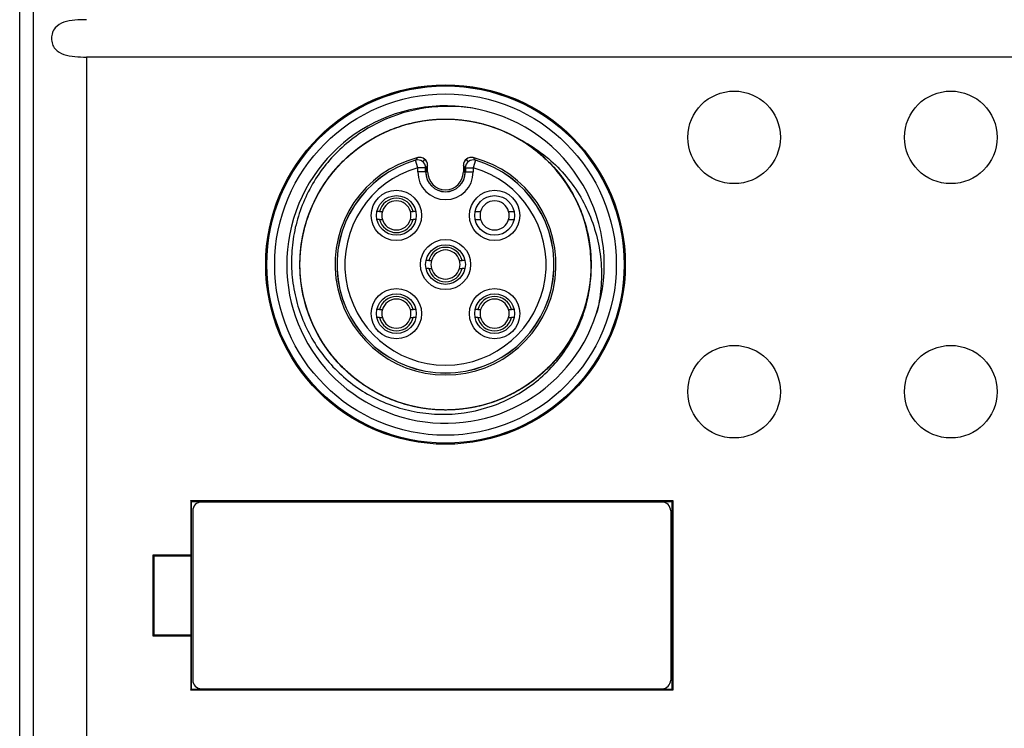
# Model space of a CAD drawing. Units: millimetres. Extents: x 3451 to 5524, y -305 to 220.
# Drawn here: x 3543 to 3580, y -87 to -60 of the extents above; entities that cross this region are included whole.
import ezdxf

# ---------------------------------------------------------------- set-up
doc = ezdxf.new("R2010")
doc.units = ezdxf.units.MM
doc.layers.add('DWG', color=7, linetype='Continuous', lineweight=30)

msp = doc.modelspace()

# ---------------------------------------------------------------- linework, layer by layer
at = {"layer": 'DWG', "linetype": 'Continuous'}
for p, q in [((3543.17578, -166.67514), (3543.17578, 44.26904)), ((3543.69983, -164.62209), (3543.69983, 41.64972)), ((3545.69914, -61.21918), (3545.69914, -164.62209)), ((3602.83452, -61.21918), (3545.69914, -61.21918)), ((3558.48517, -65.08038), (3558.40758, -65.17292)), ((3560.12608, -65.17292), (3560.04849, -65.08038)), ((3558.21943, -65.40656), (3558.13681, -65.11817)), ((3558.21943, -65.56207), (3558.21943, -65.40656)), ((3558.51942, -65.40656), (3558.21943, -65.40656)), ((3558.51683, -65.56207), (3558.51683, -65.40656)), ((3558.51942, -65.40656), (3558.51942, -65.56207)), ((3558.59275, -65.56207), (3558.59275, -65.31053)), ((3559.9409, -65.31053), (3559.9409, -65.56207)), ((3560.01423, -65.56207), (3560.01423, -65.40656)), ((3560.01423, -65.40656), (3560.31422, -65.40656)), ((3560.01683, -65.40656), (3560.01683, -65.56207)), ((3560.39685, -65.11817), (3560.31422, -65.40656)), ((3560.31422, -65.40656), (3560.31422, -65.56207)), ((3558.51942, -65.56207), (3558.21943, -65.56207)), ((3558.59275, -65.56207), (3558.51942, -65.56207)), ((3559.9409, -65.56207), (3560.01423, -65.56207)), ((3560.01423, -65.56207), (3560.31422, -65.56207)), ((3556.77831, -67.05601), (3556.67592, -67.05601)), ((3558.14561, -67.05601), (3558.04322, -67.05601)), ((3556.77831, -67.35601), (3556.67592, -67.35601)), ((3558.14561, -67.35601), (3558.04322, -67.35601)), ((3558.63437, -68.91207), (3558.53198, -68.91207)), ((3560.00168, -68.91207), (3559.89928, -68.91207)), ((3558.63437, -69.21207), (3558.53198, -69.21207)), ((3560.00168, -69.21207), (3559.89928, -69.21207)), ((3556.77831, -70.76814), (3556.67592, -70.76814)), ((3558.14561, -70.76814), (3558.04322, -70.76814)), ((3560.49044, -70.76814), (3560.38805, -70.76814)), ((3561.85774, -70.76814), (3561.75535, -70.76814)), ((3556.77831, -71.06814), (3556.67592, -71.06814)), ((3558.14561, -71.06814), (3558.04322, -71.06814)), ((3560.49044, -71.06814), (3560.38805, -71.06814)), ((3561.85774, -71.06814), (3561.75535, -71.06814)), ((3549.65729, -78.02146), (3549.63852, -77.9839)), ((3549.63852, -77.9839), (3567.8527, -77.9839)), ((3549.63852, -77.9839), (3549.63852, -80.03654)), ((3549.65729, -78.02146), (3567.83392, -78.02146)), ((3549.65729, -78.02146), (3549.65729, -85.12146)), ((3567.44568, -78.04146), (3550.04568, -78.04146)), ((3567.8527, -77.9839), (3567.83392, -78.02146)), ((3567.83392, -85.12146), (3567.83392, -78.02146)), ((3567.8527, -77.9839), (3567.8527, -85.15902)), ((3549.71568, -78.37146), (3549.71568, -84.77146)), ((3567.77568, -78.37145), (3567.77568, -84.77146)), ((3548.22389, -80.03654), (3548.25881, -80.07146)), ((3548.22389, -80.03654), (3549.63852, -80.03654)), ((3548.22389, -83.10638), (3548.22389, -80.03654)), ((3548.25881, -83.07146), (3548.25881, -80.07146)), ((3548.25881, -80.07146), (3549.65598, -80.07146)), ((3549.65598, -80.07146), (3549.63852, -80.03654)), ((3549.65598, -83.07146), (3549.65598, -80.07146)), ((3548.22389, -83.10638), (3548.25881, -83.07146)), ((3549.63852, -83.10638), (3548.22389, -83.10638)), ((3549.65598, -83.07146), (3548.25881, -83.07146)), ((3549.63852, -83.10638), (3549.65598, -83.07146)), ((3549.63852, -83.10638), (3549.63852, -85.15902)), ((3549.63852, -85.15902), (3549.65729, -85.12146)), ((3567.8527, -85.15902), (3549.63852, -85.15902)), ((3549.65729, -85.12146), (3567.83392, -85.12146)), ((3550.04568, -85.10146), (3567.44568, -85.10146)), ((3567.83392, -85.12146), (3567.8527, -85.15902))]:
    msp.add_line(p, q, dxfattribs=at)
for centre, radius in [((3559.26683, -69.06207), 6.79433), ((3559.26683, -69.06207), 6.75515), ((3559.26683, -69.06207), 6.75), ((3570.17264, -64.25449), 1.75019), ((3578.36101, -64.25449), 1.75019), ((3559.26683, -69.06207), 6.45519), ((3557.41076, -67.20601), 0.95), ((3557.41076, -67.20601), 0.75), ((3561.12289, -67.20601), 0.95), ((3561.12289, -67.20601), 0.75), ((3559.26683, -69.06207), 0.95), ((3559.26683, -69.06207), 0.75), ((3557.41076, -70.91814), 0.95), ((3557.41076, -70.91814), 0.75), ((3561.12289, -70.91814), 0.95), ((3561.12289, -70.91814), 0.75), ((3570.17264, -73.86966), 1.75019), ((3578.36101, -73.86966), 1.75019)]:
    msp.add_circle(centre, radius, dxfattribs=at)
for centre, radius, start, end in [((3559.26683, -69.06207), 6, 77.897146, 342.102854), ((3559.26683, -69.06207), 6, 342.102854, 77.897146), ((3559.26683, -69.06207), 5.5, 1.791741, 58.208259), ((3559.26683, -69.06207), 4.17593, 104.555084, 75.444915), ((3559.26683, -69.06207), 4.1026, 105.988274, 74.011726), ((3559.26683, -69.06207), 4.1, 105.988274, 74.011726), ((3559.26683, -69.06207), 3.80261, 105.988274, 74.011726), ((3559.26683, -65.56207), 1.04739, 180, 0), ((3559.26683, -65.56207), 0.75, 180, 0), ((3559.26683, -65.56207), 0.7474, 180, 0), ((3559.26683, -65.56207), 0.67408, 180, 0), ((3557.41076, -67.20601), 0.65, 13.342364, 166.657636), ((3557.41076, -67.20601), 0.55, 15.82662, 164.17338), ((3561.12289, -67.20601), 0.55, 15.82662, 164.17338), ((3557.41076, -67.20601), 0.55, 164.17338, 195.82662), ((3557.41076, -67.20601), 0.55, 344.17338, 15.82662), ((3561.12289, -67.20601), 0.55, 164.17338, 195.82662), ((3561.12289, -67.20601), 0.55, 344.17338, 15.82662), ((3557.41076, -67.20601), 0.65, 193.342364, 346.657636), ((3557.41076, -67.20601), 0.55, 195.82662, 344.17338), ((3561.12289, -67.20601), 0.55, 195.82662, 344.17338), ((3559.26683, -69.06207), 0.65, 13.342364, 166.657636), ((3559.26683, -69.06207), 0.55, 15.82662, 164.17338), ((3559.26683, -69.06207), 0.55, 164.17338, 195.82662), ((3559.26683, -69.06207), 0.55, 344.17338, 15.82662), ((3559.26683, -69.06207), 0.65, 193.342364, 346.657636), ((3559.26683, -69.06207), 0.55, 195.82662, 344.17338), ((3557.41076, -70.91814), 0.65, 13.342364, 166.657636), ((3561.12289, -70.91814), 0.65, 13.342364, 166.657636), ((3557.41076, -70.91814), 0.55, 15.82662, 164.17338), ((3561.12289, -70.91814), 0.55, 15.82662, 164.17338), ((3557.41076, -70.91814), 0.55, 164.17338, 195.82662), ((3557.41076, -70.91814), 0.55, 344.17338, 15.82662), ((3561.12289, -70.91814), 0.55, 164.17338, 195.82662), ((3561.12289, -70.91814), 0.55, 344.17338, 15.82662), ((3557.41076, -70.91814), 0.65, 193.342364, 346.657636), ((3557.41076, -70.91814), 0.55, 195.82662, 344.17338), ((3561.12289, -70.91814), 0.65, 193.342364, 346.657636), ((3561.12289, -70.91814), 0.55, 195.82662, 344.17338), ((3550.04568, -78.37146), 0.33, 90, 180), ((3567.44568, -78.37146), 0.33, 0.000819, 90), ((3550.04568, -84.77146), 0.33, 180, 270), ((3567.44568, -84.77146), 0.33, 270, 359.999315)]:
    msp.add_arc(centre, radius, start, end, dxfattribs=at)
for centre, major_axis, start_param, end_param in [((3558.21943, -65.40656), (0.23957, -0.18057), 0.64592467, 2.49566798), ((3560.31422, -65.40656), (-0.23957, -0.18057), 3.78751733, 5.63726064)]:
    msp.add_ellipse(centre, major_axis=major_axis, ratio=0.99989491, start_param=start_param, end_param=end_param, dxfattribs=at)
for points, knots in [([(3545.69914, -59.80497), (3545.55029, -59.80497), (3545.40438, -59.81012), (3545.11867, -59.83791), (3544.97782, -59.8608), (3544.72174, -59.94761), (3544.60362, -60.01367), (3544.47333, -60.16728), (3544.4377, -60.22808), (3544.38948, -60.36185), (3544.37645, -60.43637), (3544.37608, -60.58453), (3544.3887, -60.65925), (3544.43681, -60.79445), (3544.4721, -60.85515), (3544.60326, -61.01058), (3544.72031, -61.07581), (3544.97562, -61.16284), (3545.11647, -61.18592), (3545.40213, -61.21391), (3545.55024, -61.21918), (3545.69914, -61.21918)], [0, 0, 0, 0, 0.42128421, 0.42128421, 0.84256843, 0.84256843, 1.26385264, 1.26385264, 1.47449475, 1.47449475, 1.68513686, 1.68513686, 1.89577896, 1.89577896, 2.10642107, 2.10642107, 2.52770529, 2.52770529, 2.9489895, 2.9489895, 3.37027371, 3.37027371, 3.37027371, 3.37027371]), ([(3560.52483, -63.19544), (3559.93715, -63.07982), (3559.34577, -63.05277), (3558.15559, -63.17618), (3557.58122, -63.32491), (3556.75653, -63.67621), (3556.49179, -63.81352), (3555.98918, -64.1239), (3555.75011, -64.29743), (3555.29679, -64.68173), (3555.08256, -64.89317), (3554.69379, -65.33957), (3554.51723, -65.57614), (3554.1999, -66.07612), (3554.05821, -66.34189), (3553.81949, -66.88579), (3553.7216, -67.16449), (3553.56847, -67.73526), (3553.51309, -68.02928), (3553.44811, -68.62244), (3553.43854, -68.91821), (3553.46402, -69.50818), (3553.49908, -69.80239), (3553.61598, -70.38913), (3553.69665, -70.67556), (3553.89938, -71.23043), (3554.02161, -71.49966), (3554.30915, -72.02117), (3554.47432, -72.27209), (3554.83658, -72.73967), (3555.03482, -72.95863), (3555.46598, -73.36648), (3555.70048, -73.55601), (3556.1892, -73.89136), (3556.44492, -74.03904), (3556.97898, -74.29462), (3557.25994, -74.40316), (3557.82952, -74.57297), (3558.11842, -74.63486), (3558.70434, -74.71344), (3559.0036, -74.73007), (3559.89782, -74.70876), (3560.48026, -74.60231), (3561.60908, -74.20394), (3562.12821, -73.92218), (3562.83851, -73.37491), (3563.05942, -73.17445), (3563.4644, -72.74414), (3563.64952, -72.51345), (3563.98381, -72.01993), (3564.13147, -71.75866), (3564.38058, -71.22231), (3564.48347, -70.94522), (3564.64478, -70.37277), (3564.70265, -70.07719), (3564.76933, -69.48672), (3564.77895, -69.18946), (3564.76414, -68.89011)], [0, 0, 0, 0, 1.78017086, 1.78017086, 3.56034173, 3.56034173, 4.45042716, 4.45042716, 5.34051259, 5.34051259, 6.23059802, 6.23059802, 7.12068345, 7.12068345, 8.01076888, 8.01076888, 8.90085431, 8.90085431, 9.79093975, 9.79093975, 10.68102518, 10.68102518, 11.57111061, 11.57111061, 12.46119604, 12.46119604, 13.35128147, 13.35128147, 14.2413669, 14.2413669, 15.13145234, 15.13145234, 16.02153777, 16.02153777, 16.9116232, 16.9116232, 17.80170863, 17.80170863, 18.69179406, 18.69179406, 19.58187949, 19.58187949, 21.36205036, 21.36205036, 23.14222122, 23.14222122, 24.03230665, 24.03230665, 24.92239208, 24.92239208, 25.81247751, 25.81247751, 26.70256294, 26.70256294, 27.59264838, 27.59264838, 28.48273381, 28.48273381, 28.48273381, 28.48273381]), ([(3561.50736, -64.03912), (3561.84015, -64.18757), (3562.15277, -64.36628), (3562.59264, -64.67787), (3562.73439, -64.78904), (3563.0079, -65.02634), (3563.13995, -65.15291), (3563.51241, -65.547), (3563.73233, -65.83109), (3564.11586, -66.44161), (3564.27955, -66.77033), (3564.53539, -67.44289), (3564.62993, -67.78978), (3564.75059, -68.50527), (3564.77513, -68.8681), (3564.75357, -69.58623), (3564.70729, -69.94694), (3564.54392, -70.65391), (3564.42873, -70.99449), (3564.13299, -71.65048), (3563.94988, -71.96879), (3563.53039, -72.55521), (3563.29382, -72.82558), (3562.8984, -73.19661), (3562.75899, -73.31502), (3562.47172, -73.53549), (3562.32355, -73.63796), (3561.86577, -73.92259), (3561.54301, -74.08221), (3560.86082, -74.33862), (3560.5128, -74.43112), (3559.98087, -74.51848), (3559.8019, -74.53898), (3559.44055, -74.56231), (3559.25766, -74.56503), (3558.71573, -74.54632), (3558.35964, -74.4987), (3557.65776, -74.33378), (3557.31032, -74.21489), (3556.6557, -73.91609), (3556.34469, -73.7357), (3555.90326, -73.41745), (3555.76065, -73.30345), (3555.49013, -73.06447), (3555.3614, -72.93891), (3554.99447, -72.54431), (3554.77395, -72.25514), (3554.39345, -71.6373), (3554.23611, -71.31403), (3553.98561, -70.63946), (3553.89225, -70.28431), (3553.77869, -69.57229), (3553.75705, -69.21369), (3553.77771, -68.67185), (3553.7937, -68.48964), (3553.8432, -68.13092), (3553.87663, -67.9539), (3554.00237, -67.42971), (3554.11987, -67.08935), (3554.42511, -66.42758), (3554.60776, -66.11722), (3554.92486, -65.6813), (3555.03781, -65.54097), (3555.27853, -65.27047), (3555.40675, -65.14002), (3555.80551, -64.77256), (3556.09235, -64.55623), (3556.70765, -64.18042), (3557.0384, -64.02089), (3557.71414, -63.77354), (3558.06219, -63.68337), (3558.59989, -63.59965), (3558.78147, -63.58056), (3559.14188, -63.56053), (3559.32171, -63.55941), (3559.86006, -63.58237), (3560.22014, -63.63318), (3560.92501, -63.80545), (3561.26411, -63.92492), (3561.91632, -64.22889), (3562.2323, -64.41601), (3562.81339, -64.84285), (3563.08076, -65.0828), (3563.44677, -65.48287), (3563.56342, -65.62375), (3563.78026, -65.91378), (3563.88085, -66.06323), (3564.1597, -66.52456), (3564.31524, -66.8493), (3564.56303, -67.53465), (3564.65115, -67.88383), (3564.7318, -68.41681), (3564.75004, -68.59603), (3564.76882, -68.95763), (3564.76924, -69.14054), (3564.7437, -69.68221), (3564.6916, -70.03768), (3564.51785, -70.73741), (3564.39459, -71.08333), (3564.08757, -71.73413), (3563.90327, -72.04284), (3563.5795, -72.48022), (3563.46371, -72.62139), (3563.22133, -72.88888), (3563.09416, -73.01603), (3562.69497, -73.37796), (3562.40306, -73.59481), (3561.78047, -73.9675), (3561.45523, -74.12076), (3560.77757, -74.36274), (3560.42127, -74.45162), (3559.70788, -74.5562), (3559.34903, -74.57333), (3558.8075, -74.54584), (3558.62551, -74.52756), (3558.26743, -74.47354), (3558.09085, -74.43789), (3557.56828, -74.30555), (3557.22943, -74.18377), (3556.57157, -73.87023), (3556.26352, -73.68368), (3555.83163, -73.36111), (3555.69274, -73.24641), (3555.4253, -73.00231), (3555.29648, -72.87245), (3554.93405, -72.46909), (3554.72135, -72.17954), (3554.35333, -71.55957), (3554.19797, -71.22683), (3553.95915, -70.54802), (3553.87338, -70.19886), (3553.79644, -69.66017), (3553.77964, -69.47836), (3553.76415, -69.11771), (3553.7653, -68.93789), (3553.79503, -68.39987), (3553.85037, -68.04048), (3554.03151, -67.33781), (3554.15524, -67.00024), (3554.4674, -66.35191), (3554.65848, -66.03832), (3555.09261, -65.46265), (3555.33591, -65.19832), (3555.74055, -64.83738), (3555.88289, -64.72252), (3556.17563, -64.50935), (3556.32634, -64.41064), (3556.79115, -64.13763), (3557.11782, -63.9862), (3557.80621, -63.74706), (3558.1565, -63.66334), (3558.69045, -63.58941), (3558.86988, -63.57343), (3559.23169, -63.55921), (3559.41459, -63.56109), (3559.9559, -63.59345), (3560.31069, -63.65002), (3561.00817, -63.83257), (3561.35251, -63.96017), (3561.9994, -64.27537), (3562.30576, -64.46354), (3562.73902, -64.79279), (3562.87872, -64.91035), (3563.14314, -65.15608), (3563.26868, -65.28484), (3563.62555, -65.68856), (3563.8387, -65.98317), (3564.20353, -66.61042), (3564.35268, -66.93756), (3564.5861, -67.61821), (3564.67049, -67.9756), (3564.76608, -68.69026), (3564.77868, -69.0493), (3564.74437, -69.59043), (3564.7238, -69.77217), (3564.66528, -70.12955), (3564.6274, -70.30568), (3564.4885, -70.82653), (3564.36246, -71.16382), (3564.04067, -71.81766), (3563.85024, -72.12336), (3563.52226, -72.55114), (3563.40581, -72.68858), (3563.15837, -72.95292), (3563.0269, -73.0801), (3562.61899, -73.43742), (3562.32679, -73.64646), (3561.70224, -74.00664), (3561.36757, -74.15779), (3560.6858, -74.38805), (3560.33559, -74.46941), (3559.79598, -74.53956), (3559.61397, -74.55407), (3559.25316, -74.56502), (3559.07336, -74.5616), (3558.53575, -74.52509), (3558.1771, -74.46523), (3557.47676, -74.27526), (3557.14077, -74.14728), (3556.49643, -73.82698), (3556.18528, -73.63198), (3555.61511, -73.19062), (3555.35387, -72.94401), (3554.99806, -72.53487), (3554.885, -72.39109), (3554.67553, -72.09568), (3554.57873, -71.94374), (3554.31159, -71.47553), (3554.16429, -71.14698), (3553.93384, -70.45565), (3553.85454, -70.10431), (3553.78734, -69.56947), (3553.77362, -69.38986), (3553.76396, -69.02791), (3553.76814, -68.84504), (3553.80731, -68.30417), (3553.86835, -67.95012), (3554.05967, -67.25501), (3554.1916, -66.9123), (3554.51493, -66.26942), (3554.70694, -65.96546), (3555.04161, -65.5364), (3555.16092, -65.39818), (3555.40997, -65.13687), (3555.54031, -65.01296), (3555.94849, -64.6612), (3556.24574, -64.4518), (3556.87755, -64.09488), (3557.20655, -63.94986), (3557.89008, -63.72503), (3558.2485, -63.64516), (3558.96432, -63.55858), (3559.32348, -63.5505), (3559.86413, -63.59162), (3560.0456, -63.61448), (3560.40222, -63.6775), (3560.57785, -63.71759), (3561.09692, -63.86304), (3561.43259, -63.99332), (3562.0823, -64.32331), (3562.38561, -64.51759), (3562.80922, -64.85093), (3562.94518, -64.96909), (3563.20638, -65.21984), (3563.33189, -65.3529), (3563.68406, -65.76529), (3563.88939, -66.0601), (3564.24167, -66.68913), (3564.3886, -67.02568), (3564.61025, -67.7103), (3564.6872, -68.0615), (3564.75055, -68.60194), (3564.76277, -68.78413), (3564.76916, -69.14506), (3564.76348, -69.3248), (3564.7202, -69.8619), (3564.65584, -70.21975), (3564.45705, -70.91766), (3564.32485, -71.25201), (3563.99646, -71.89226), (3563.79756, -72.20094), (3563.34905, -72.76551), (3563.09917, -73.02362), (3562.68558, -73.37424), (3562.5404, -73.48548), (3562.24236, -73.69122), (3562.08922, -73.7861), (3561.61768, -74.04732), (3561.2873, -74.19047), (3560.59314, -74.41218), (3560.2408, -74.48706), (3559.70517, -74.54752), (3559.5254, -74.55897), (3559.16337, -74.56408), (3558.98056, -74.55759), (3558.44022, -74.51161), (3558.08697, -74.44611), (3557.39433, -74.24606), (3557.0533, -74.10982), (3556.41454, -73.77842), (3556.11302, -73.58259), (3555.68822, -73.24256), (3555.55151, -73.12151), (3555.29335, -72.86918), (3555.1711, -72.7373), (3554.82451, -72.32471), (3554.61887, -72.02487), (3554.26993, -71.3886), (3554.12907, -71.0578), (3553.91287, -70.37149), (3553.83752, -70.0121), (3553.75996, -69.29524), (3553.7564, -68.936), (3553.80433, -68.39592), (3553.82947, -68.21476), (3553.89698, -67.85895), (3553.93928, -67.68384), (3554.09126, -67.16664), (3554.22576, -66.83264), (3554.5639, -66.18715), (3554.76199, -65.8863), (3555.10064, -65.46692), (3555.2205, -65.33246), (3555.47452, -65.07445), (3555.60915, -64.95062), (3556.02594, -64.60367), (3556.32332, -64.40206), (3556.95672, -64.05774), (3557.2951, -63.91506), (3557.98247, -63.70205), (3558.33461, -63.62953), (3558.87579, -63.57299), (3559.05813, -63.56307), (3559.41911, -63.56122), (3559.59877, -63.56916), (3560.13529, -63.6192), (3560.49228, -63.68807), (3561.13502, -63.87992), (3561.41926, -63.99149), (3561.69291, -64.12605)], [0, 0, 0, 0, 1.08244754, 1.08244754, 1.62367132, 1.62367132, 2.16489509, 2.16489509, 3.24734263, 3.24734263, 4.32979018, 4.32979018, 5.41223772, 5.41223772, 6.49468526, 6.49468526, 7.57713281, 7.57713281, 8.65958035, 8.65958035, 9.74202789, 9.74202789, 10.82447544, 10.82447544, 11.36569921, 11.36569921, 11.90692298, 11.90692298, 12.98937053, 12.98937053, 14.07181807, 14.07181807, 14.61304184, 14.61304184, 15.15426561, 15.15426561, 16.23671316, 16.23671316, 17.3191607, 17.3191607, 18.40160824, 18.40160824, 18.94283202, 18.94283202, 19.48405579, 19.48405579, 20.56650333, 20.56650333, 21.64895088, 21.64895088, 22.73139842, 22.73139842, 23.81384596, 23.81384596, 24.35506974, 24.35506974, 24.89629351, 24.89629351, 25.97874105, 25.97874105, 27.0611886, 27.0611886, 27.60241237, 27.60241237, 28.14363614, 28.14363614, 29.22608368, 29.22608368, 30.30853123, 30.30853123, 31.39097877, 31.39097877, 31.93220254, 31.93220254, 32.47342631, 32.47342631, 33.55587386, 33.55587386, 34.6383214, 34.6383214, 35.72076895, 35.72076895, 36.80321649, 36.80321649, 37.34444026, 37.34444026, 37.88566403, 37.88566403, 38.96811158, 38.96811158, 40.05055912, 40.05055912, 40.59178289, 40.59178289, 41.13300666, 41.13300666, 42.21545421, 42.21545421, 43.29790175, 43.29790175, 44.3803493, 44.3803493, 44.92157307, 44.92157307, 45.46279684, 45.46279684, 46.54524438, 46.54524438, 47.62769193, 47.62769193, 48.71013947, 48.71013947, 49.79258702, 49.79258702, 50.33381079, 50.33381079, 50.87503456, 50.87503456, 51.9574821, 51.9574821, 53.03992965, 53.03992965, 53.58115342, 53.58115342, 54.12237719, 54.12237719, 55.20482473, 55.20482473, 56.28727228, 56.28727228, 57.36971982, 57.36971982, 57.91094359, 57.91094359, 58.45216737, 58.45216737, 59.53461491, 59.53461491, 60.61706245, 60.61706245, 61.69951, 61.69951, 62.78195754, 62.78195754, 63.32318131, 63.32318131, 63.86440508, 63.86440508, 64.94685263, 64.94685263, 66.02930017, 66.02930017, 66.57052394, 66.57052394, 67.11174772, 67.11174772, 68.19419526, 68.19419526, 69.2766428, 69.2766428, 70.35909035, 70.35909035, 70.90031412, 70.90031412, 71.44153789, 71.44153789, 72.52398544, 72.52398544, 73.60643298, 73.60643298, 74.68888052, 74.68888052, 75.77132807, 75.77132807, 76.31255184, 76.31255184, 76.85377561, 76.85377561, 77.93622315, 77.93622315, 79.0186707, 79.0186707, 79.55989447, 79.55989447, 80.10111824, 80.10111824, 81.18356579, 81.18356579, 82.26601333, 82.26601333, 83.34846087, 83.34846087, 83.88968465, 83.88968465, 84.43090842, 84.43090842, 85.51335596, 85.51335596, 86.5958035, 86.5958035, 87.67825105, 87.67825105, 88.76069859, 88.76069859, 89.30192236, 89.30192236, 89.84314614, 89.84314614, 90.92559368, 90.92559368, 92.00804122, 92.00804122, 92.549265, 92.549265, 93.09048877, 93.09048877, 94.17293631, 94.17293631, 95.25538386, 95.25538386, 96.3378314, 96.3378314, 96.87905517, 96.87905517, 97.42027894, 97.42027894, 98.50272649, 98.50272649, 99.58517403, 99.58517403, 100.66762157, 100.66762157, 101.75006912, 101.75006912, 102.29129289, 102.29129289, 102.83251666, 102.83251666, 103.91496421, 103.91496421, 104.99741175, 104.99741175, 105.53863552, 105.53863552, 106.07985929, 106.07985929, 107.16230684, 107.16230684, 108.24475438, 108.24475438, 109.32720192, 109.32720192, 109.8684257, 109.8684257, 110.40964947, 110.40964947, 111.49209701, 111.49209701, 112.57454456, 112.57454456, 113.6569921, 113.6569921, 114.73943964, 114.73943964, 115.28066342, 115.28066342, 115.82188719, 115.82188719, 116.90433473, 116.90433473, 117.98678228, 117.98678228, 118.52800605, 118.52800605, 119.06922982, 119.06922982, 120.15167736, 120.15167736, 121.23412491, 121.23412491, 122.31657245, 122.31657245, 122.85779622, 122.85779622, 123.39901999, 123.39901999, 124.48146754, 124.48146754, 125.56391508, 125.56391508, 126.64636263, 126.64636263, 127.72881017, 127.72881017, 128.27003394, 128.27003394, 128.81125771, 128.81125771, 129.89370526, 129.89370526, 130.9761528, 130.9761528, 131.51737657, 131.51737657, 132.05860034, 132.05860034, 133.14104789, 133.14104789, 134.22349543, 134.22349543, 135.30594298, 135.30594298, 135.84716675, 135.84716675, 136.38839052, 136.38839052, 137.47083806, 137.47083806, 138.38944215, 138.38944215, 138.38944215, 138.38944215]), ([(3564.76355, -68.87227), (3564.76882, -69.02462), (3564.76776, -69.17745), (3564.75142, -69.51157), (3564.73344, -69.69362), (3564.65353, -70.23005), (3564.56593, -70.57847), (3564.32269, -71.2571), (3564.16526, -71.58889), (3563.79429, -72.20556), (3563.57988, -72.49414), (3563.21384, -72.89666), (3563.0844, -73.0255), (3562.81631, -73.26728), (3562.67698, -73.381), (3562.2434, -73.70094), (3561.93129, -73.88725), (3561.27424, -74.19549), (3560.93521, -74.31526), (3560.23669, -74.48783), (3559.87329, -74.54041), (3559.15292, -74.5727), (3558.79417, -74.55363), (3558.25823, -74.47182), (3558.07902, -74.43533), (3557.72813, -74.34556), (3557.55602, -74.29231), (3557.0494, -74.10808), (3556.72455, -73.95283), (3556.1017, -73.5748), (3555.81381, -73.35809), (3555.41659, -72.99373), (3555.28995, -72.86565), (3555.04846, -72.59593), (3554.93334, -72.45376), (3554.61328, -72.01592), (3554.43079, -71.70644), (3554.12704, -71.05267), (3554.00592, -70.70596), (3553.83659, -70.00651), (3553.78638, -69.65052), (3553.76402, -69.10692), (3553.76559, -68.9243), (3553.78646, -68.56388), (3553.8057, -68.38506), (3553.88941, -67.85276), (3553.98058, -67.5009), (3554.23152, -66.8199), (3554.3886, -66.49646), (3554.76438, -65.88287), (3554.986, -65.59011), (3555.47589, -65.06097), (3555.74456, -64.82247), (3556.18339, -64.50411), (3556.33654, -64.40415), (3556.64929, -64.22148), (3556.80918, -64.13843), (3557.29911, -63.91356), (3557.63934, -63.79577), (3558.34814, -63.62712), (3558.70526, -63.57903), (3559.24391, -63.55919), (3559.42402, -63.56134), (3559.78536, -63.58358), (3559.96717, -63.60385), (3560.50256, -63.69051), (3560.84986, -63.7825), (3561.52535, -64.03425), (3561.85468, -64.19527), (3562.16441, -64.38725)], [0, 0, 0, 0, 0.45905927, 0.45905927, 1.00040317, 1.00040317, 2.08309098, 2.08309098, 3.16577879, 3.16577879, 4.2484666, 4.2484666, 4.7898105, 4.7898105, 5.33115441, 5.33115441, 6.41384221, 6.41384221, 7.49653002, 7.49653002, 8.57921783, 8.57921783, 9.66190564, 9.66190564, 10.20324954, 10.20324954, 10.74459344, 10.74459344, 11.82728125, 11.82728125, 12.90996906, 12.90996906, 13.45131296, 13.45131296, 13.99265687, 13.99265687, 15.07534467, 15.07534467, 16.15803248, 16.15803248, 17.24072029, 17.24072029, 17.78206419, 17.78206419, 18.3234081, 18.3234081, 19.40609591, 19.40609591, 20.48878371, 20.48878371, 21.57147152, 21.57147152, 22.65415933, 22.65415933, 23.19550323, 23.19550323, 23.73684714, 23.73684714, 24.81953494, 24.81953494, 25.90222275, 25.90222275, 26.44356666, 26.44356666, 26.98491056, 26.98491056, 28.06759837, 28.06759837, 29.15028618, 29.15028618, 29.15028618, 29.15028618]), ([(3562.16441, -64.38725), (3562.4487, -64.53785), (3562.71626, -64.71123), (3563.21952, -65.10129), (3563.45689, -65.3205), (3563.88693, -65.79289), (3564.07967, -66.04516), (3564.42285, -66.58004), (3564.57418, -66.86567), (3564.82411, -67.45298), (3564.92334, -67.75442), (3565.07233, -68.37216), (3565.12248, -68.6913), (3565.16932, -69.32778), (3565.16652, -69.64503), (3565.10988, -70.27757), (3565.05573, -70.5944), (3564.97649, -70.90593)], [0, 0, 0, 0, 0.95648568, 0.95648568, 1.91297136, 1.91297136, 2.86945703, 2.86945703, 3.82594271, 3.82594271, 4.78242839, 4.78242839, 5.73891407, 5.73891407, 6.69539975, 6.69539975, 7.65188543, 7.65188543, 7.65188543, 7.65188543]), ([(3558.59275, -65.31053), (3558.59275, -65.21859), (3558.54843, -65.12914), (3558.40465, -65.01769), (3558.30649, -64.99703), (3558.21737, -65.02017)], [0, 0, 0, 0, 0.271145053, 0.271145053, 0.542290107, 0.542290107, 0.542290107, 0.542290107]), ([(3560.31628, -65.02017), (3560.22718, -64.99703), (3560.12953, -65.01749), (3559.98554, -65.12869), (3559.9409, -65.21852), (3559.9409, -65.31053)], [0, 0, 0, 0, 0.271147621, 0.271147621, 0.542295241, 0.542295241, 0.542295241, 0.542295241]), ([(3558.59275, -65.31053), (3558.57166, -65.3378), (3558.55056, -65.36537), (3558.52928, -65.3935), (3558.52909, -65.39375), (3558.52574, -65.39818), (3558.52258, -65.40236), (3558.51942, -65.40656)], [0, 0, 0, 0, 0.104272833, 0.104272833, 0.105213039, 0.105213039, 0.120824902, 0.120824902, 0.120824902, 0.120824902]), ([(3560.01423, -65.40656), (3559.99211, -65.3772), (3559.96999, -65.34821), (3559.94555, -65.31653), (3559.94323, -65.31353), (3559.9409, -65.31053)], [0, 0, 0, 0, 0.109351622, 0.109351622, 0.120824879, 0.120824879, 0.120824879, 0.120824879])]:
    msp.add_open_spline(points, degree=3, knots=knots, dxfattribs=at)
for points in [[(3558.13681, -65.11817), (3558.16371, -65.08504), (3558.19056, -65.05238), (3558.21737, -65.02017)], [(3560.31628, -65.02017), (3560.34309, -65.05238), (3560.36995, -65.08504), (3560.39685, -65.11817)], [(3556.77831, -67.05601), (3556.81266, -67.05601), (3556.84707, -67.05601), (3556.88161, -67.05601)], [(3557.93991, -67.05601), (3557.97445, -67.05601), (3558.00887, -67.05601), (3558.04322, -67.05601)], [(3560.40283, -67.05601), (3560.46622, -67.05601), (3560.52981, -67.05601), (3560.59374, -67.05601)], [(3561.65204, -67.05601), (3561.71686, -67.05601), (3561.78132, -67.05601), (3561.84559, -67.05601)], [(3556.77831, -67.35601), (3556.81266, -67.35601), (3556.84707, -67.35601), (3556.88161, -67.35601)], [(3557.93991, -67.35601), (3557.97445, -67.35601), (3558.00887, -67.35601), (3558.04322, -67.35601)], [(3560.40307, -67.35601), (3560.46639, -67.35601), (3560.52989, -67.35601), (3560.59374, -67.35601)], [(3561.65204, -67.35601), (3561.71707, -67.35601), (3561.78174, -67.35601), (3561.8462, -67.35601)], [(3558.63437, -68.91207), (3558.66872, -68.91207), (3558.70314, -68.91207), (3558.73768, -68.91207)], [(3559.79598, -68.91207), (3559.83052, -68.91207), (3559.86493, -68.91207), (3559.89928, -68.91207)], [(3558.63437, -69.21207), (3558.66872, -69.21207), (3558.70314, -69.21207), (3558.73768, -69.21207)], [(3559.79598, -69.21207), (3559.83052, -69.21207), (3559.86493, -69.21207), (3559.89928, -69.21207)], [(3556.77831, -70.76814), (3556.81266, -70.76814), (3556.84707, -70.76814), (3556.88161, -70.76814)], [(3557.93991, -70.76814), (3557.97445, -70.76814), (3558.00887, -70.76814), (3558.04322, -70.76814)], [(3560.49044, -70.76814), (3560.52479, -70.76814), (3560.55921, -70.76814), (3560.59374, -70.76814)], [(3561.65204, -70.76814), (3561.68658, -70.76814), (3561.721, -70.76814), (3561.75535, -70.76814)], [(3556.77831, -71.06814), (3556.81266, -71.06814), (3556.84707, -71.06814), (3556.88161, -71.06814)], [(3557.93991, -71.06814), (3557.97445, -71.06814), (3558.00887, -71.06814), (3558.04322, -71.06814)], [(3560.49044, -71.06814), (3560.52479, -71.06814), (3560.55921, -71.06814), (3560.59374, -71.06814)], [(3561.65204, -71.06814), (3561.68658, -71.06814), (3561.721, -71.06814), (3561.75535, -71.06814)]]:
    msp.add_open_spline(points, degree=3, dxfattribs=at)

doc.saveas('drawing.dxf')
